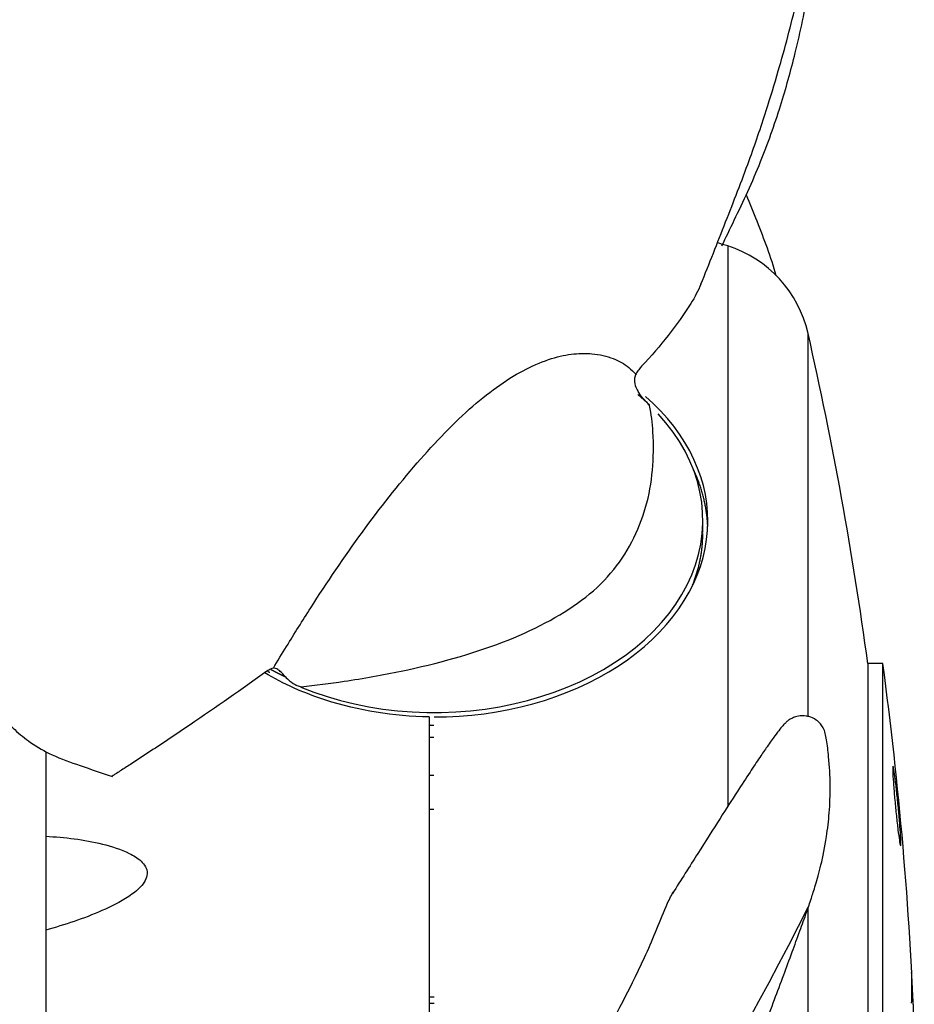
# Model space of a CAD drawing. Extents: x -324 to 1173, y -618 to 327.
# Drawn here: x 866 to 944, y 13 to 99 of the extents above; entities that cross this region are included whole.
import ezdxf

# ---------------------------------------------------------------- set-up
doc = ezdxf.new("R2010")
doc.units = 0
doc.header["$MEASUREMENT"] = 0
doc.layers.get('0').update_dxf_attribs({"linetype": 'CONTINUOUS'})

msp = doc.modelspace()

# ---------------------------------------------------------------- linework, layer by layer
for p, q in [((928.011, 79.251), (928.011, 30.326)), ((935.037, 38.136), (935.037, 71.609)), ((925.841, 54.201), (925.841, 55.291)), ((940.256, 42.755), (940.256, -16.814)), ((941.574, 42.755), (940.256, 42.755)), ((941.574, -16.814), (941.574, 42.755)), ((901.907, 38.083), (901.907, 11.989)), ((868.399, 35.027), (868.399, 27.652)), ((868.399, 27.652), (868.399, 19.458)), ((935.037, -26.682), (935.037, 21.448)), ((868.399, 19.458), (868.399, -40.908))]:
    msp.add_line(p, q)
for points in [[(902.342, 38.08, 0), (903.445, 38.098, 0), (904.546, 38.153, 0), (905.642, 38.243, 0), (906.732, 38.37, 0), (907.811, 38.533, 0), (908.88, 38.731, 0), (909.934, 38.965, 0), (910.972, 39.232, 0), (911.992, 39.534, 0), (912.991, 39.869, 0), (913.968, 40.237, 0), (914.92, 40.636, 0), (915.845, 41.067, 0), (916.742, 41.527, 0), (917.608, 42.017, 0), (918.441, 42.535, 0), (919.24, 43.08, 0), (920.004, 43.65, 0), (920.73, 44.245, 0), (921.416, 44.864, 0), (922.062, 45.504, 0), (922.667, 46.165, 0), (923.228, 46.845, 0), (923.744, 47.543, 0), (924.215, 48.258, 0), (924.64, 48.987, 0), (925.017, 49.729, 0), (925.346, 50.483, 0), (925.627, 51.247, 0), (925.857, 52.02, 0), (926.038, 52.799, 0), (926.168, 53.584, 0), (926.248, 54.371, 0), (926.277, 55.161, 0), (926.254, 55.951, 0), (926.182, 56.739, 0), (926.058, 57.524, 0), (925.884, 58.304, 0), (925.66, 59.078, 0), (925.386, 59.843, 0), (925.064, 60.599, 0), (924.693, 61.343, 0), (924.275, 62.074, 0), (923.81, 62.79, 0), (923.299, 63.49, 0), (922.744, 64.173, 0), (922.145, 64.837, 0), (921.505, 65.48, 0), (920.823, 66.101, 0)], [(921.205, 65.324, 0), (921.184, 65.344, 0), (921.164, 65.363, 0), (921.143, 65.383, 0), (921.123, 65.402, 0), (921.102, 65.422, 0), (921.082, 65.441, 0), (921.061, 65.461, 0), (921.04, 65.48, 0), (921.019, 65.5, 0), (920.999, 65.519, 0), (920.978, 65.539, 0), (920.957, 65.558, 0), (920.936, 65.578, 0), (920.915, 65.597, 0), (920.894, 65.616, 0), (920.873, 65.636, 0), (920.852, 65.655, 0), (920.831, 65.674, 0), (920.81, 65.693, 0), (920.789, 65.713, 0), (920.768, 65.732, 0), (920.746, 65.751, 0), (920.725, 65.77, 0), (920.704, 65.789, 0), (920.682, 65.809, 0), (920.661, 65.828, 0), (920.639, 65.847, 0), (920.618, 65.866, 0), (920.596, 65.885, 0), (920.575, 65.904, 0), (920.553, 65.923, 0), (920.532, 65.942, 0), (920.51, 65.961, 0), (920.488, 65.98, 0), (920.467, 65.998, 0), (920.445, 66.017, 0), (920.423, 66.036, 0), (920.401, 66.055, 0), (920.379, 66.074, 0), (920.357, 66.093, 0), (920.335, 66.111, 0), (920.313, 66.13, 0), (920.291, 66.149, 0), (920.269, 66.168, 0), (920.247, 66.186, 0), (920.225, 66.205, 0), (920.203, 66.223, 0), (920.18, 66.242, 0), (920.158, 66.261, 0)], [(890.698, 40.679, 0), (891.829, 40.246, 0), (892.991, 39.858, 0), (894.18, 39.516, 0), (895.394, 39.221, 0), (896.629, 38.973, 0), (897.88, 38.774, 0), (899.145, 38.625, 0), (900.42, 38.525, 0), (901.7, 38.475, 0), (902.982, 38.475, 0), (904.262, 38.525, 0), (905.537, 38.625, 0), (906.802, 38.774, 0), (908.053, 38.973, 0), (909.288, 39.22, 0), (910.502, 39.515, 0), (911.692, 39.857, 0), (912.853, 40.245, 0), (913.984, 40.678, 0), (915.08, 41.154, 0), (916.138, 41.673, 0), (917.155, 42.232, 0), (918.128, 42.829, 0), (919.054, 43.464, 0), (919.93, 44.134, 0), (920.754, 44.837, 0), (921.523, 45.572, 0), (922.235, 46.335, 0), (922.887, 47.125, 0), (923.479, 47.939, 0), (924.007, 48.775, 0), (924.472, 49.631, 0), (924.87, 50.503, 0), (925.201, 51.39, 0), (925.464, 52.288, 0), (925.658, 53.195, 0), (925.783, 54.109, 0), (925.839, 55.026, 0), (925.824, 55.944, 0), (925.739, 56.859, 0), (925.585, 57.77, 0), (925.361, 58.674, 0), (925.069, 59.568, 0), (924.71, 60.449, 0), (924.283, 61.314, 0), (923.792, 62.162, 0), (923.237, 62.989, 0), (922.619, 63.794, 0), (921.941, 64.573, 0)], [(926.267, 54.726, 0), (926.262, 54.829, 0), (926.257, 54.932, 0), (926.251, 55.036, 0), (926.244, 55.139, 0), (926.236, 55.242, 0), (926.227, 55.345, 0), (926.217, 55.448, 0), (926.206, 55.552, 0), (926.195, 55.655, 0), (926.182, 55.758, 0), (926.169, 55.861, 0), (926.155, 55.963, 0), (926.14, 56.066, 0), (926.124, 56.169, 0), (926.108, 56.272, 0), (926.09, 56.374, 0), (926.072, 56.477, 0), (926.052, 56.579, 0), (926.032, 56.682, 0), (926.011, 56.784, 0), (925.989, 56.886, 0), (925.967, 56.988, 0), (925.943, 57.09, 0), (925.919, 57.192, 0), (925.893, 57.294, 0), (925.867, 57.395, 0), (925.84, 57.497, 0), (925.812, 57.598, 0), (925.783, 57.7, 0), (925.754, 57.801, 0), (925.723, 57.902, 0), (925.692, 58.003, 0), (925.66, 58.103, 0), (925.627, 58.204, 0), (925.593, 58.305, 0), (925.558, 58.405, 0), (925.523, 58.505, 0), (925.487, 58.605, 0), (925.449, 58.705, 0), (925.411, 58.805, 0), (925.372, 58.904, 0), (925.333, 59.004, 0), (925.292, 59.103, 0), (925.251, 59.202, 0), (925.208, 59.301, 0), (925.165, 59.399, 0), (925.121, 59.498, 0), (925.077, 59.596, 0), (925.031, 59.694, 0)], [(924.949, 49.609, 0), (924.984, 49.699, 0), (925.019, 49.788, 0), (925.052, 49.878, 0), (925.085, 49.968, 0), (925.118, 50.058, 0), (925.149, 50.149, 0), (925.18, 50.239, 0), (925.211, 50.329, 0), (925.24, 50.42, 0), (925.269, 50.511, 0), (925.297, 50.601, 0), (925.325, 50.692, 0), (925.351, 50.783, 0), (925.377, 50.875, 0), (925.403, 50.966, 0), (925.427, 51.057, 0), (925.451, 51.148, 0), (925.475, 51.24, 0), (925.497, 51.332, 0), (925.519, 51.423, 0), (925.54, 51.515, 0), (925.56, 51.607, 0), (925.58, 51.699, 0), (925.599, 51.791, 0), (925.617, 51.883, 0), (925.635, 51.975, 0), (925.652, 52.067, 0), (925.668, 52.16, 0), (925.683, 52.252, 0), (925.698, 52.344, 0), (925.712, 52.437, 0), (925.725, 52.529, 0), (925.738, 52.622, 0), (925.75, 52.715, 0), (925.761, 52.807, 0), (925.771, 52.9, 0), (925.781, 52.993, 0), (925.79, 53.086, 0), (925.798, 53.178, 0), (925.806, 53.271, 0), (925.812, 53.364, 0), (925.818, 53.457, 0), (925.824, 53.55, 0), (925.829, 53.643, 0), (925.833, 53.736, 0), (925.836, 53.829, 0), (925.838, 53.922, 0), (925.84, 54.015, 0), (925.841, 54.108, 0)], [(888.075, 42.241, 0), (888.1, 42.228, 0), (888.125, 42.214, 0), (888.149, 42.201, 0), (888.174, 42.187, 0), (888.199, 42.174, 0), (888.224, 42.16, 0), (888.249, 42.147, 0), (888.274, 42.134, 0), (888.299, 42.12, 0), (888.324, 42.107, 0), (888.349, 42.094, 0), (888.374, 42.08, 0), (888.399, 42.067, 0), (888.425, 42.054, 0), (888.45, 42.041, 0), (888.475, 42.027, 0), (888.5, 42.014, 0), (888.525, 42.001, 0), (888.551, 41.988, 0), (888.576, 41.975, 0), (888.601, 41.962, 0), (888.627, 41.949, 0), (888.652, 41.936, 0), (888.677, 41.923, 0), (888.703, 41.91, 0), (888.728, 41.897, 0), (888.754, 41.884, 0), (888.779, 41.871, 0), (888.804, 41.858, 0), (888.83, 41.845, 0), (888.856, 41.832, 0), (888.881, 41.82, 0), (888.907, 41.807, 0), (888.932, 41.794, 0), (888.958, 41.781, 0), (888.984, 41.769, 0), (889.009, 41.756, 0), (889.035, 41.743, 0), (889.061, 41.731, 0), (889.087, 41.718, 0), (889.112, 41.705, 0), (889.138, 41.693, 0), (889.164, 41.68, 0), (889.19, 41.668, 0), (889.216, 41.655, 0), (889.242, 41.643, 0), (889.268, 41.63, 0), (889.293, 41.618, 0), (889.319, 41.606, 0)], [(887.803, 42.082, 0), (887.807, 42.08, 0), (887.811, 42.078, 0), (887.814, 42.076, 0), (887.818, 42.074, 0), (887.821, 42.072, 0), (887.825, 42.07, 0), (887.829, 42.068, 0), (887.832, 42.066, 0), (887.836, 42.064, 0), (887.839, 42.062, 0), (887.843, 42.06, 0), (887.846, 42.058, 0), (887.85, 42.056, 0), (887.854, 42.054, 0), (887.857, 42.052, 0), (887.861, 42.05, 0), (887.864, 42.048, 0), (887.868, 42.046, 0), (887.872, 42.044, 0), (887.875, 42.042, 0), (887.879, 42.04, 0), (887.882, 42.038, 0), (887.886, 42.036, 0), (887.89, 42.034, 0), (887.893, 42.032, 0), (887.897, 42.03, 0), (887.9, 42.028, 0), (887.904, 42.026, 0), (887.908, 42.024, 0), (887.911, 42.022, 0), (887.915, 42.02, 0), (887.918, 42.018, 0), (887.922, 42.016, 0), (887.926, 42.014, 0), (887.929, 42.012, 0), (887.933, 42.01, 0), (887.936, 42.008, 0), (887.94, 42.006, 0), (887.944, 42.004, 0), (887.947, 42.002, 0), (887.951, 42, 0), (887.954, 41.998, 0), (887.958, 41.996, 0), (887.962, 41.994, 0), (887.965, 41.992, 0), (887.969, 41.99, 0), (887.972, 41.988, 0), (887.976, 41.986, 0), (887.98, 41.984, 0)], [(901.899, 37.382, 0), (901.908, 37.382, 0), (901.917, 37.381, 0), (901.925, 37.381, 0), (901.934, 37.381, 0), (901.943, 37.381, 0), (901.952, 37.381, 0), (901.961, 37.381, 0), (901.97, 37.381, 0), (901.979, 37.381, 0), (901.987, 37.381, 0), (901.996, 37.381, 0), (902.005, 37.38, 0), (902.014, 37.38, 0), (902.023, 37.38, 0), (902.032, 37.38, 0), (902.041, 37.38, 0), (902.049, 37.38, 0), (902.058, 37.38, 0), (902.067, 37.38, 0), (902.076, 37.38, 0), (902.085, 37.38, 0), (902.094, 37.38, 0), (902.103, 37.38, 0), (902.112, 37.38, 0), (902.12, 37.379, 0), (902.129, 37.379, 0), (902.138, 37.379, 0), (902.147, 37.379, 0), (902.156, 37.379, 0), (902.165, 37.379, 0), (902.174, 37.379, 0), (902.182, 37.379, 0), (902.191, 37.379, 0), (902.2, 37.379, 0), (902.209, 37.379, 0), (902.218, 37.379, 0), (902.227, 37.379, 0), (902.236, 37.379, 0), (902.244, 37.379, 0), (902.253, 37.379, 0), (902.262, 37.379, 0), (902.271, 37.379, 0), (902.28, 37.379, 0), (902.289, 37.379, 0), (902.298, 37.379, 0), (902.306, 37.379, 0), (902.315, 37.379, 0), (902.324, 37.379, 0), (902.333, 37.379, 0)], [(901.908, 36.312, 0), (901.917, 36.312, 0), (901.925, 36.312, 0), (901.934, 36.312, 0), (901.943, 36.312, 0), (901.952, 36.312, 0), (901.96, 36.311, 0), (901.969, 36.311, 0), (901.978, 36.311, 0), (901.986, 36.311, 0), (901.995, 36.311, 0), (902.004, 36.311, 0), (902.013, 36.311, 0), (902.021, 36.311, 0), (902.03, 36.311, 0), (902.039, 36.31, 0), (902.047, 36.31, 0), (902.056, 36.31, 0), (902.065, 36.31, 0), (902.074, 36.31, 0), (902.082, 36.31, 0), (902.091, 36.31, 0), (902.1, 36.31, 0), (902.109, 36.31, 0), (902.117, 36.31, 0), (902.126, 36.31, 0), (902.135, 36.31, 0), (902.143, 36.31, 0), (902.152, 36.309, 0), (902.161, 36.309, 0), (902.17, 36.309, 0), (902.178, 36.309, 0), (902.187, 36.309, 0), (902.196, 36.309, 0), (902.204, 36.309, 0), (902.213, 36.309, 0), (902.222, 36.309, 0), (902.231, 36.309, 0), (902.239, 36.309, 0), (902.248, 36.309, 0), (902.257, 36.309, 0), (902.265, 36.309, 0), (902.274, 36.309, 0), (902.283, 36.309, 0), (902.292, 36.309, 0), (902.3, 36.309, 0), (902.309, 36.309, 0), (902.318, 36.309, 0), (902.326, 36.309, 0), (902.335, 36.309, 0)], [(901.906, 32.996, 0), (901.915, 32.996, 0), (901.924, 32.996, 0), (901.932, 32.996, 0), (901.941, 32.995, 0), (901.95, 32.995, 0), (901.958, 32.995, 0), (901.967, 32.995, 0), (901.976, 32.995, 0), (901.985, 32.995, 0), (901.993, 32.995, 0), (902.002, 32.995, 0), (902.011, 32.995, 0), (902.019, 32.995, 0), (902.028, 32.995, 0), (902.037, 32.994, 0), (902.046, 32.994, 0), (902.054, 32.994, 0), (902.063, 32.994, 0), (902.072, 32.994, 0), (902.08, 32.994, 0), (902.089, 32.994, 0), (902.098, 32.994, 0), (902.106, 32.994, 0), (902.115, 32.994, 0), (902.124, 32.994, 0), (902.133, 32.994, 0), (902.141, 32.994, 0), (902.15, 32.994, 0), (902.159, 32.994, 0), (902.167, 32.994, 0), (902.176, 32.993, 0), (902.185, 32.993, 0), (902.194, 32.993, 0), (902.202, 32.993, 0), (902.211, 32.993, 0), (902.22, 32.993, 0), (902.228, 32.993, 0), (902.237, 32.993, 0), (902.246, 32.993, 0), (902.255, 32.993, 0), (902.263, 32.993, 0), (902.272, 32.993, 0), (902.281, 32.993, 0), (902.289, 32.993, 0), (902.298, 32.993, 0), (902.307, 32.993, 0), (902.316, 32.993, 0), (902.324, 32.993, 0), (902.333, 32.993, 0)], [(901.906, 30.021, 0), (901.915, 30.021, 0), (901.924, 30.021, 0), (901.932, 30.021, 0), (901.941, 30.021, 0), (901.95, 30.021, 0), (901.958, 30.021, 0), (901.967, 30.021, 0), (901.976, 30.02, 0), (901.985, 30.02, 0), (901.993, 30.02, 0), (902.002, 30.02, 0), (902.011, 30.02, 0), (902.019, 30.02, 0), (902.028, 30.02, 0), (902.037, 30.02, 0), (902.046, 30.02, 0), (902.054, 30.02, 0), (902.063, 30.02, 0), (902.072, 30.02, 0), (902.08, 30.02, 0), (902.089, 30.019, 0), (902.098, 30.019, 0), (902.106, 30.019, 0), (902.115, 30.019, 0), (902.124, 30.019, 0), (902.133, 30.019, 0), (902.141, 30.019, 0), (902.15, 30.019, 0), (902.159, 30.019, 0), (902.167, 30.019, 0), (902.176, 30.019, 0), (902.185, 30.019, 0), (902.194, 30.019, 0), (902.202, 30.019, 0), (902.211, 30.019, 0), (902.22, 30.019, 0), (902.228, 30.019, 0), (902.237, 30.019, 0), (902.246, 30.019, 0), (902.255, 30.019, 0), (902.263, 30.019, 0), (902.272, 30.019, 0), (902.281, 30.019, 0), (902.289, 30.019, 0), (902.298, 30.019, 0), (902.307, 30.019, 0), (902.316, 30.019, 0), (902.324, 30.019, 0), (902.333, 30.019, 0)], [(944.089, 13.057, 0), (944.091, 13.112, 0), (944.093, 13.167, 0), (944.095, 13.222, 0), (944.096, 13.277, 0), (944.098, 13.332, 0), (944.099, 13.387, 0), (944.101, 13.442, 0), (944.102, 13.497, 0), (944.104, 13.552, 0), (944.105, 13.607, 0), (944.106, 13.662, 0), (944.107, 13.717, 0), (944.108, 13.773, 0), (944.109, 13.828, 0), (944.11, 13.883, 0), (944.11, 13.938, 0), (944.111, 13.993, 0), (944.112, 14.048, 0), (944.112, 14.103, 0), (944.113, 14.158, 0), (944.113, 14.213, 0), (944.113, 14.268, 0), (944.113, 14.323, 0), (944.113, 14.378, 0), (944.114, 14.433, 0), (944.113, 14.488, 0), (944.113, 14.543, 0), (944.113, 14.598, 0), (944.113, 14.653, 0), (944.113, 14.708, 0), (944.112, 14.764, 0), (944.112, 14.819, 0), (944.111, 14.874, 0), (944.11, 14.929, 0), (944.11, 14.984, 0), (944.109, 15.039, 0), (944.108, 15.094, 0), (944.107, 15.149, 0), (944.106, 15.204, 0), (944.105, 15.259, 0), (944.104, 15.314, 0), (944.102, 15.369, 0), (944.101, 15.424, 0), (944.099, 15.479, 0), (944.098, 15.534, 0), (944.096, 15.589, 0), (944.095, 15.644, 0), (944.093, 15.699, 0), (944.091, 15.754, 0)], [(944.232, 12.95, 0), (944.227, 13.053, 0), (944.223, 13.155, 0), (944.218, 13.257, 0), (944.213, 13.359, 0), (944.209, 13.461, 0), (944.204, 13.563, 0), (944.199, 13.665, 0), (944.194, 13.767, 0), (944.189, 13.869, 0), (944.184, 13.972, 0), (944.179, 14.074, 0), (944.174, 14.176, 0), (944.169, 14.278, 0), (944.164, 14.38, 0), (944.159, 14.482, 0), (944.154, 14.584, 0), (944.149, 14.686, 0), (944.143, 14.788, 0), (944.138, 14.89, 0), (944.133, 14.992, 0), (944.127, 15.095, 0), (944.122, 15.197, 0), (944.117, 15.299, 0), (944.111, 15.401, 0), (944.106, 15.503, 0), (944.1, 15.605, 0), (944.095, 15.707, 0)], [(902.353, 13.579, 0), (902.344, 13.579, 0), (902.335, 13.579, 0), (902.326, 13.579, 0), (902.317, 13.579, 0), (902.308, 13.579, 0), (902.299, 13.579, 0), (902.29, 13.579, 0), (902.281, 13.579, 0), (902.272, 13.579, 0), (902.263, 13.579, 0), (902.255, 13.579, 0), (902.246, 13.579, 0), (902.237, 13.579, 0), (902.228, 13.579, 0), (902.219, 13.579, 0), (902.21, 13.579, 0), (902.201, 13.579, 0), (902.192, 13.579, 0), (902.183, 13.579, 0), (902.174, 13.579, 0), (902.165, 13.579, 0), (902.157, 13.579, 0), (902.148, 13.579, 0), (902.139, 13.579, 0), (902.13, 13.578, 0), (902.121, 13.578, 0), (902.112, 13.578, 0), (902.103, 13.578, 0), (902.094, 13.578, 0), (902.085, 13.578, 0), (902.076, 13.578, 0), (902.067, 13.578, 0), (902.059, 13.578, 0), (902.05, 13.578, 0), (902.041, 13.577, 0), (902.032, 13.577, 0), (902.023, 13.577, 0), (902.014, 13.577, 0), (902.005, 13.577, 0), (901.996, 13.577, 0), (901.987, 13.577, 0), (901.978, 13.577, 0), (901.969, 13.577, 0), (901.961, 13.576, 0), (901.952, 13.576, 0), (901.943, 13.576, 0), (901.934, 13.576, 0), (901.925, 13.576, 0), (901.916, 13.576, 0)], [(902.343, 13.05, 0), (902.334, 13.05, 0), (902.325, 13.05, 0), (902.316, 13.05, 0), (902.308, 13.05, 0), (902.299, 13.05, 0), (902.29, 13.05, 0), (902.282, 13.05, 0), (902.273, 13.05, 0), (902.264, 13.05, 0), (902.255, 13.049, 0), (902.247, 13.049, 0), (902.238, 13.049, 0), (902.229, 13.049, 0), (902.221, 13.049, 0), (902.212, 13.049, 0), (902.203, 13.049, 0), (902.194, 13.049, 0), (902.186, 13.049, 0), (902.177, 13.049, 0), (902.168, 13.049, 0), (902.16, 13.049, 0), (902.151, 13.049, 0), (902.142, 13.049, 0), (902.133, 13.049, 0), (902.125, 13.049, 0), (902.116, 13.049, 0), (902.107, 13.049, 0), (902.099, 13.048, 0), (902.09, 13.048, 0), (902.081, 13.048, 0), (902.073, 13.048, 0), (902.064, 13.048, 0), (902.055, 13.048, 0), (902.046, 13.048, 0), (902.038, 13.048, 0), (902.029, 13.048, 0), (902.02, 13.048, 0), (902.012, 13.047, 0), (902.003, 13.047, 0), (901.994, 13.047, 0), (901.985, 13.047, 0), (901.977, 13.047, 0), (901.968, 13.047, 0), (901.959, 13.047, 0), (901.951, 13.046, 0), (901.942, 13.046, 0), (901.933, 13.046, 0), (901.924, 13.046, 0), (901.916, 13.046, 0)]]:
    msp.add_polyline3d(points)
for centre, radius, start, end in [((902.342, -1.632), 84.859, 72.39271, 73.03235), ((924.852, 69.296), 10.444, 12.79436, 72.39271), ((612.516, -1.632), 330.732, 7.71297, 12.79436), ((612.516, -1.632), 332.038, 2.12942, 7.68246)]:
    msp.add_arc(centre, radius, start, end)
at = {"linetype": 'CONTINUOUS'}
msp.add_arc((705.34, 136.323), 256.82, 307.05639, 333.42959, dxfattribs=at)
for points, knots in [([(925.671, 75.907), (926.405, 77.718), (927.823, 81.314), (929.805, 86.375), (931.299, 90.777), (932.406, 94.391), (933.569, 98.597), (934.778, 103.752), (935.748, 109.253), (936.366, 114.069), (936.735, 118.14), (936.943, 121.95), (937.024, 125.265), (937.027, 127.903), (936.994, 130.064), (936.929, 132.373), (936.804, 135.286), (936.582, 139.034), (936.27, 143.456), (935.886, 148.496), (935.444, 153.906), (934.527, 164.47), (933.78, 173.084), (933.186, 179.796)], [0, 0, 0, 0, 0.045023, 0.089247, 0.125148, 0.153494, 0.177954, 0.227904, 0.280151, 0.314916, 0.350418, 0.385794, 0.416013, 0.440408, 0.45904, 0.477475, 0.508621, 0.547795, 0.594987, 0.650158, 0.711302, 0.772585, 1, 1, 1, 1]), ([(927.496, 79.255), (927.861, 80.001), (929.022, 82.407), (930.863, 86.318), (932.609, 91.27), (934.033, 96.342), (935.115, 101.492), (935.881, 106.598), (936.351, 111.031), (936.628, 114.765), (936.787, 117.78), (936.874, 120.091), (936.927, 121.675), (936.946, 122.494), (936.951, 122.772)], [0, 0, 0, 0, 0.064049, 0.205203, 0.329038, 0.438587, 0.566018, 0.675028, 0.767358, 0.843879, 0.90499, 0.950875, 0.983301, 1, 1, 1, 1]), ([(864.124, 107.884), (863.959, 106.036), (863.489, 100.819), (862.699, 92.496), (861.839, 83.244), (861.11, 74.896), (860.523, 67.458), (860.098, 60.948), (859.98, 55.481), (860.174, 51.067), (860.607, 47.632), (861.186, 44.977), (861.846, 42.904), (862.455, 41.48), (862.946, 40.529), (863.342, 39.841), (863.894, 38.989), (864.673, 37.985), (865.75, 36.869), (867.16, 35.745), (869.048, 34.645), (871.526, 33.801), (873.276, 33.186), (874.222, 32.89)], [0, 0, 0, 0, 0.059002, 0.166512, 0.264944, 0.354337, 0.434714, 0.505994, 0.568017, 0.620868, 0.664719, 0.700239, 0.731077, 0.757867, 0.769725, 0.78056, 0.795191, 0.817592, 0.84146, 0.871096, 0.907171, 0.950501, 1, 1, 1, 1]), ([(929.63, 83.729), (929.953, 82.97), (930.264, 82.205), (931.167, 79.877), (931.764, 78.301), (932.231, 76.684)], [0, 0, 0, 0, 0.330838, 0.330838, 1, 1, 1, 1]), ([(925.668, 75.912), (925.436, 75.337), (925.132, 74.775), (923.594, 72.345), (922.154, 70.508), (920.478, 68.731)], [0, 0, 0, 0, 0.223941, 0.223941, 1, 1, 1, 1]), ([(888.295, 42.344), (888.679, 42.979), (889.736, 44.721), (892.197, 48.673), (895.93, 54.18), (900.738, 60.331), (904.918, 64.669), (908.135, 67.204), (911.261, 69.078), (913.983, 69.883), (916.359, 69.863), (918.001, 69.5), (919.25, 68.794), (919.79, 68.252), (919.99, 68.051)], [0, 0, 0, 0, 0.039673, 0.109017, 0.243076, 0.371515, 0.494519, 0.55499, 0.617828, 0.747651, 0.806511, 0.886059, 0.957767, 1, 1, 1, 1]), ([(919.997, 68.064), (919.949, 67.979), (919.915, 67.884), (919.895, 67.788), (919.866, 67.65), (919.863, 67.505), (919.878, 67.365), (919.9, 67.165), (919.96, 66.967), (920.044, 66.784), (920.075, 66.717), (920.109, 66.652), (920.147, 66.588)], [0, 0, 0, 0, 0.189951, 0.189951, 0.189951, 0.463777, 0.463777, 0.463777, 0.857492, 0.857492, 0.857492, 1, 1, 1, 1]), ([(920.478, 68.731), (920.398, 68.646), (920.313, 68.542), (920.23, 68.428), (920.148, 68.313), (920.065, 68.184), (919.99, 68.052)], [0, 0, 0, 0, 0.499578, 0.499578, 0.499578, 1, 1, 1, 1]), ([(920.965, 65.559), (920.874, 65.65), (920.783, 65.747), (920.692, 65.849), (920.533, 66.029), (920.371, 66.233), (920.23, 66.451), (920.202, 66.496), (920.173, 66.542), (920.147, 66.588)], [0, 0, 0, 0, 0.320157, 0.320157, 0.320157, 0.886071, 0.886071, 0.886071, 1, 1, 1, 1]), ([(890.717, 40.711), (891.991, 40.863), (893.238, 41.02), (896.184, 41.457), (897.853, 41.749), (905.899, 43.431), (911.401, 45.42), (917.169, 49.714), (918.619, 51.439), (920.647, 55.313), (921.242, 57.453), (921.528, 60.739), (921.548, 61.86), (921.437, 63.77), (921.342, 64.548), (921.173, 65.315)], [0, 0, 0, 0, 0.063202, 0.063202, 0.1509, 0.1509, 0.501695, 0.501695, 0.677092, 0.677092, 0.852489, 0.852489, 0.940188, 0.940188, 1, 1, 1, 1]), ([(888.295, 42.344), (888.221, 42.333), (888.138, 42.306), (888.051, 42.267), (887.952, 42.222), (887.844, 42.158), (887.737, 42.082)], [0, 0, 0, 0, 0.46596, 0.46596, 0.46596, 1, 1, 1, 1]), ([(889.345, 41.593), (889.201, 41.766), (889.055, 41.934), (888.904, 42.067), (888.807, 42.154), (888.705, 42.228), (888.604, 42.278), (888.527, 42.316), (888.45, 42.341), (888.378, 42.347), (888.35, 42.349), (888.322, 42.349), (888.296, 42.345)], [0, 0, 0, 0, 0.429195, 0.429195, 0.429195, 0.705735, 0.705735, 0.705735, 0.917463, 0.917463, 0.917463, 1, 1, 1, 1]), ([(887.737, 42.082), (885.536, 40.507), (883.294, 38.943), (879.869, 36.618), (878.717, 35.847), (876.97, 34.698), (876.384, 34.317), (875.504, 33.744), (875.211, 33.553), (874.768, 33.268), (874.619, 33.174), (874.389, 33.028), (874.306, 32.963), (874.218, 32.92)], [0, 0, 0, 0, 0.507164, 0.507164, 0.760746, 0.760746, 0.887536, 0.887536, 0.950932, 0.950932, 0.98263, 0.98263, 1, 1, 1, 1]), ([(901.907, 38.083), (898.812, 38.126), (895.718, 38.632), (890.982, 40.164), (889.176, 40.972), (887.54, 41.932)], [0, 0, 0, 0, 0.59822, 0.59822, 1, 1, 1, 1]), ([(889.345, 41.593), (889.455, 41.462), (889.583, 41.339), (889.718, 41.231), (889.918, 41.071), (890.137, 40.939), (890.357, 40.83)], [0, 0, 0, 0, 0.402556, 0.402556, 0.402556, 1, 1, 1, 1]), ([(930.723, 9.591), (930.896, 10.08), (931.333, 11.301), (932.064, 13.278), (932.866, 15.429), (933.606, 17.421), (934.279, 19.252), (934.839, 20.806), (935.302, 22.161), (935.662, 23.268), (936.173, 25.086), (936.633, 27.316), (936.917, 29.722), (937.01, 32.089), (936.885, 34.31), (936.683, 35.992), (936.488, 36.982), (936.11, 37.504), (935.714, 37.877), (935.276, 38.084), (934.965, 38.148), (934.628, 38.205), (934.125, 38.168), (933.778, 38.04), (933.581, 37.947), (933.454, 37.879), (933.304, 37.781), (933.125, 37.631), (932.891, 37.391), (932.572, 37.013), (932.108, 36.407), (931.528, 35.594), (930.802, 34.534), (929.946, 33.247), (928.805, 31.498), (927.312, 29.175), (925.339, 26.059), (923.941, 23.85), (923.186, 22.656)], [0, 0, 0, 0, 0.059649, 0.145616, 0.222111, 0.28916, 0.346773, 0.394966, 0.424947, 0.450105, 0.474671, 0.500638, 0.519238, 0.539113, 0.55926, 0.571435, 0.580774, 0.584559, 0.589215, 0.59593, 0.597491, 0.598069, 0.607423, 0.617899, 0.62376, 0.632409, 0.644803, 0.660965, 0.680929, 0.704755, 0.732689, 0.767328, 0.794876, 0.826293, 0.862, 0.902615, 0.948976, 1, 1, 1, 1]), ([(942.566, 33.286), (942.603, 33.052), (942.688, 32.425), (942.83, 31.174), (942.966, 29.787), (943.077, 28.473), (943.143, 27.442), (943.158, 26.834), (943.115, 26.772), (943.024, 27.235), (942.897, 28.176), (942.754, 29.429), (942.618, 30.817), (942.507, 32.131), (942.44, 33.161), (942.426, 33.767), (942.469, 33.827), (942.53, 33.519), (942.566, 33.286)], [0, 0, 0, 0, 0.062513, 0.124998, 0.187451, 0.249903, 0.312388, 0.374902, 0.437377, 0.499993, 0.562606, 0.62509, 0.687602, 0.750071, 0.812515, 0.874968, 0.93747, 1, 1, 1, 1]), ([(868.399, 27.652), (870.066, 27.574), (871.733, 27.374), (874.154, 26.773), (874.956, 26.523), (876.067, 25.973), (876.426, 25.759), (877.029, 25.197), (877.276, 24.828), (877.254, 23.964), (876.992, 23.561), (876.381, 22.91), (876.019, 22.635), (874.91, 21.899), (874.121, 21.51), (871.705, 20.448), (870.057, 19.908), (868.399, 19.458)], [0, 0, 0, 0, 0.25, 0.25, 0.375, 0.375, 0.4375, 0.4375, 0.5, 0.5, 0.5625, 0.5625, 0.625, 0.625, 0.75, 0.75, 1, 1, 1, 1]), ([(916.223, 8.522), (917.876, 11.274), (919.385, 14.116), (921.42, 18.52), (922.003, 20.036), (922.794, 21.901), (922.961, 22.27), (923.205, 22.682), (923.242, 22.747), (923.28, 22.812)], [0, 0, 0, 0, 0.606865, 0.606865, 0.910298, 0.910298, 0.986156, 0.986156, 1, 1, 1, 1])]:
    msp.add_open_spline(points, degree=3, knots=knots)
for points in [[(921.173, 65.315), (921.101, 65.399), (921.03, 65.483), (920.959, 65.567)], [(890.364, 40.826), (890.481, 40.787), (890.599, 40.749), (890.717, 40.711)]]:
    msp.add_open_spline(points, degree=3)

doc.saveas('drawing.dxf')
